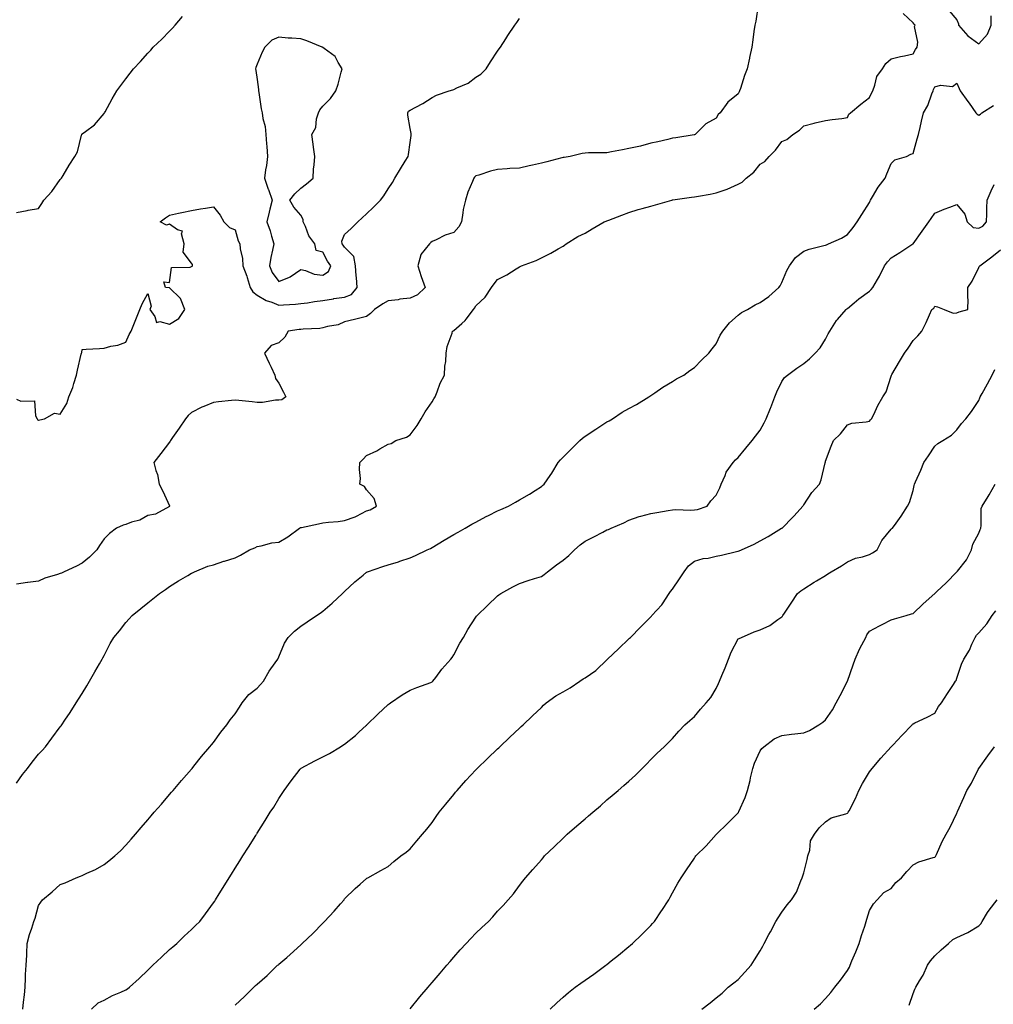
# Model space of a CAD drawing. Units: inches. Extents: x 944723 to 947363, y 7223978 to 7226618.
# Drawn here: x 945489 to 945935, y 7225234 to 7225684 of the extents above; entities that cross this region are included whole.
import ezdxf

# ---------------------------------------------------------------- set-up
doc = ezdxf.new("R2010")
doc.units = ezdxf.units.IN
doc.header["$MEASUREMENT"] = 0
doc.layers.add('Contour_94477223', color=7, linetype='Continuous', true_color=0xfa4ed5)

msp = doc.modelspace()

# ---------------------------------------------------------------- linework, layer by layer
at = {"layer": 'Contour_94477223'}
for points in [[(945827.22, 7225691.1, 3194), (945826.16, 7225683.81, 3194), (945825.62, 7225681.92, 3194), (945825.25, 7225679.11, 3194), (945824.71, 7225675.26, 3194), (945824.27, 7225671.92, 3194), (945823.26, 7225667.13, 3194), (945823.18, 7225666.78, 3194), (945822.22, 7225661.92, 3194), (945821.01, 7225658.95, 3194), (945819.08, 7225652.96, 3194), (945818.7, 7225651.92, 3194), (945818.46, 7225651.51, 3194), (945818.05, 7225650.53, 3194), (945813.26, 7225646.71, 3194), (945809.78, 7225641.92, 3194), (945808.89, 7225641.08, 3194), (945808.05, 7225639.4, 3194), (945803.23, 7225636.74, 3194), (945798.43, 7225631.92, 3194), (945798.15, 7225631.82, 3194), (945798.05, 7225631.78, 3194), (945797.88, 7225631.74, 3194), (945789.53, 7225630.44, 3194), (945788.05, 7225630.2, 3194), (945785.85, 7225629.71, 3194), (945781.34, 7225628.62, 3194), (945778.05, 7225627.94, 3194), (945773.36, 7225626.61, 3194), (945772.64, 7225626.51, 3194), (945768.05, 7225625.49, 3194), (945765.12, 7225624.85, 3194), (945760.07, 7225623.95, 3194), (945758.05, 7225623.52, 3194), (945756.49, 7225623.48, 3194), (945749.62, 7225623.5, 3194), (945748.05, 7225623.44, 3194), (945746.75, 7225623.23, 3194), (945741.29, 7225621.92, 3194), (945738.52, 7225621.45, 3194), (945738.05, 7225621.39, 3194), (945737.34, 7225621.2, 3194), (945730.55, 7225619.42, 3194), (945728.05, 7225618.78, 3194), (945724.01, 7225617.88, 3194), (945722.44, 7225617.53, 3194), (945718.05, 7225616.57, 3194), (945713.66, 7225616.31, 3194), (945712.35, 7225616.22, 3194), (945708.05, 7225615.96, 3194), (945704.77, 7225615.2, 3194), (945699.51, 7225613.38, 3194), (945698.05, 7225612.97, 3194), (945697.48, 7225612.49, 3194), (945697.15, 7225611.92, 3194), (945696.6, 7225610.47, 3194), (945694.39, 7225605.57, 3194), (945693.29, 7225601.92, 3194), (945692.36, 7225597.6, 3194), (945692.2, 7225596.06, 3194), (945691.45, 7225591.92, 3194), (945690.23, 7225589.73, 3194), (945688.05, 7225587.13, 3194), (945684.09, 7225585.88, 3194), (945679.91, 7225583.78, 3194), (945678.05, 7225582.99, 3194), (945677.43, 7225582.55, 3194), (945676.85, 7225581.92, 3194), (945672.95, 7225577.02, 3194), (945672.96, 7225576.84, 3194), (945671.57, 7225571.92, 3194), (945673.06, 7225566.92, 3194), (945674.89, 7225561.92, 3194), (945671.39, 7225558.58, 3194), (945668.05, 7225557.02, 3194), (945663.31, 7225556.65, 3194), (945662.49, 7225556.35, 3194), (945658.05, 7225555.79, 3194), (945655.52, 7225554.44, 3194), (945651.77, 7225551.92, 3194), (945649.92, 7225550.05, 3194), (945648.05, 7225548.76, 3194), (945643.76, 7225547.62, 3194), (945642.66, 7225547.31, 3194), (945638.05, 7225546.18, 3194), (945635.12, 7225544.85, 3194), (945630.3, 7225544.17, 3194), (945628.05, 7225543.5, 3194), (945626.7, 7225543.27, 3194), (945619.08, 7225542.94, 3194), (945618.05, 7225542.8, 3194), (945617.26, 7225542.7, 3194), (945612.25, 7225541.92, 3194), (945610.73, 7225539.24, 3194), (945608.05, 7225536.71, 3194), (945604.51, 7225535.46, 3194), (945601.38, 7225531.92, 3194), (945603.54, 7225527.41, 3194), (945604.47, 7225525.49, 3194), (945606.19, 7225521.92, 3194), (945606.49, 7225520.36, 3194), (945608.05, 7225518.19, 3194), (945610.15, 7225514.01, 3194), (945611.17, 7225511.92, 3194), (945609.35, 7225510.63, 3194), (945608.05, 7225510.42, 3194), (945606.52, 7225510.38, 3194), (945600.55, 7225509.42, 3194), (945598.05, 7225509.38, 3194), (945595.73, 7225509.6, 3194), (945589.68, 7225510.3, 3194), (945588.05, 7225510.46, 3194), (945586.39, 7225510.26, 3194), (945580.36, 7225509.6, 3194), (945578.05, 7225509.34, 3194), (945573.62, 7225507.49, 3194), (945572.79, 7225507.17, 3194), (945568.05, 7225504.85, 3194), (945566.5, 7225503.46, 3194), (945565.24, 7225501.92, 3194), (945562.33, 7225497.64, 3194), (945559.39, 7225493.27, 3194), (945558.49, 7225491.92, 3194), (945558.32, 7225491.65, 3194), (945558.05, 7225491.26, 3194), (945553.99, 7225485.98, 3194), (945550.76, 7225481.92, 3194), (945551.77, 7225478.21, 3194), (945552.48, 7225476.35, 3194), (945553.32, 7225471.92, 3194), (945554.9, 7225468.78, 3194), (945558.05, 7225462.13, 3194), (945558.12, 7225462, 3194), (945558.15, 7225461.92, 3194), (945558.05, 7225461.84, 3194), (945557.93, 7225461.8, 3194), (945551.64, 7225458.33, 3194), (945548.05, 7225457.6, 3194), (945544.38, 7225455.59, 3194), (945540.66, 7225454.54, 3194), (945538.05, 7225453.52, 3194), (945536.74, 7225453.23, 3194), (945533.8, 7225451.92, 3194), (945530.47, 7225449.5, 3194), (945528.05, 7225446.92, 3194), (945526.03, 7225443.93, 3194), (945524.67, 7225441.92, 3194), (945521.4, 7225438.58, 3194), (945518.05, 7225435.79, 3194), (945515.46, 7225434.5, 3194), (945509.74, 7225431.92, 3194), (945508.64, 7225431.33, 3194), (945508.05, 7225431.08, 3194), (945506.74, 7225430.61, 3194), (945500.99, 7225428.97, 3194), (945498.05, 7225427.7, 3194), (945493.16, 7225427.02, 3194), (945492.96, 7225427.02, 3194), (945488.05, 7225426.24, 3194)], [(945488.05, 7225335.24, 3193), (945490.74, 7225339.24, 3193), (945493, 7225341.92, 3193), (945495.12, 7225344.85, 3193), (945498.05, 7225348.42, 3193), (945499.76, 7225350.22, 3193), (945501.24, 7225351.92, 3193), (945504.19, 7225355.77, 3193), (945508.05, 7225361, 3193), (945508.45, 7225361.53, 3193), (945508.74, 7225361.92, 3193), (945510.14, 7225364.01, 3193), (945512.49, 7225367.49, 3193), (945515.32, 7225371.92, 3193), (945516.35, 7225373.62, 3193), (945518.05, 7225376.3, 3193), (945520.21, 7225379.77, 3193), (945521.42, 7225381.92, 3193), (945523.85, 7225386.12, 3193), (945526, 7225389.87, 3193), (945527.17, 7225391.92, 3193), (945527.46, 7225392.51, 3193), (945528.05, 7225393.66, 3193), (945530.9, 7225399.07, 3193), (945532.59, 7225401.92, 3193), (945535.05, 7225404.93, 3193), (945538.05, 7225408.72, 3193), (945539.53, 7225410.44, 3193), (945540.92, 7225411.92, 3193), (945544.89, 7225415.08, 3193), (945548.05, 7225417.74, 3193), (945550.39, 7225419.58, 3193), (945553.42, 7225421.92, 3193), (945556.14, 7225423.83, 3193), (945558.05, 7225425.14, 3193), (945562.17, 7225427.8, 3193), (945566.38, 7225430.26, 3193), (945568.05, 7225431.26, 3193), (945568.51, 7225431.47, 3193), (945569.45, 7225431.92, 3193), (945575.55, 7225434.42, 3193), (945578.05, 7225435.1, 3193), (945582.84, 7225436.71, 3193), (945583.15, 7225436.82, 3193), (945588.05, 7225438.25, 3193), (945590.48, 7225439.48, 3193), (945594.64, 7225441.92, 3193), (945597.05, 7225442.92, 3193), (945598.05, 7225443.52, 3193), (945599.91, 7225443.78, 3193), (945604.85, 7225445.12, 3193), (945608.05, 7225445.46, 3193), (945612.13, 7225447.84, 3193), (945617.39, 7225451.92, 3193), (945617.84, 7225452.13, 3193), (945618.05, 7225452.15, 3193), (945618.35, 7225452.23, 3193), (945626.15, 7225453.83, 3193), (945628.05, 7225454.24, 3193), (945630.7, 7225454.58, 3193), (945635.06, 7225454.91, 3193), (945638.05, 7225455.3, 3193), (945642.93, 7225457.04, 3193), (945643.53, 7225457.39, 3193), (945648.05, 7225459.75, 3193), (945649.73, 7225460.24, 3193), (945652.58, 7225461.92, 3193), (945651.52, 7225465.4, 3193), (945648.05, 7225469.36, 3193), (945647.11, 7225470.98, 3193), (945645.05, 7225471.92, 3193), (945645.33, 7225474.65, 3193), (945644.89, 7225478.76, 3193), (945645.1, 7225481.92, 3193), (945646.59, 7225483.37, 3193), (945648.05, 7225485.05, 3193), (945652.78, 7225487.19, 3193), (945654.22, 7225488.09, 3193), (945658.05, 7225490.3, 3193), (945659.29, 7225490.67, 3193), (945661.51, 7225491.92, 3193), (945666.44, 7225493.52, 3193), (945668.05, 7225494.63, 3193), (945671.19, 7225498.78, 3193), (945673.07, 7225501.92, 3193), (945674.95, 7225505.01, 3193), (945678.05, 7225509.73, 3193), (945678.91, 7225511.06, 3193), (945679.44, 7225511.92, 3193), (945680.43, 7225514.3, 3193), (945681.8, 7225518.17, 3193), (945683.78, 7225521.92, 3193), (945683.95, 7225526.02, 3193), (945684.3, 7225528.17, 3193), (945684.51, 7225531.92, 3193), (945685.04, 7225534.93, 3193), (945687.23, 7225541.1, 3193), (945687.43, 7225541.92, 3193), (945687.84, 7225542.12, 3193), (945688.05, 7225542.33, 3193), (945691.62, 7225545.49, 3193), (945693.16, 7225546.82, 3193), (945693.64, 7225547.51, 3193), (945696.94, 7225551.92, 3193), (945697.51, 7225552.45, 3193), (945698.05, 7225553.58, 3193), (945702.42, 7225557.56, 3193), (945705.32, 7225561.92, 3193), (945706.4, 7225563.58, 3193), (945708.05, 7225565.59, 3193), (945712.22, 7225567.76, 3193), (945716.6, 7225570.47, 3193), (945718.05, 7225571.33, 3193), (945718.42, 7225571.55, 3193), (945719.03, 7225571.92, 3193), (945725.6, 7225574.36, 3193), (945728.05, 7225575.49, 3193), (945732.31, 7225577.66, 3193), (945735.71, 7225579.58, 3193), (945738.05, 7225580.87, 3193), (945738.63, 7225581.33, 3193), (945739.36, 7225581.92, 3193), (945744.75, 7225585.22, 3193), (945748.05, 7225586.8, 3193), (945751.24, 7225588.74, 3193), (945756.72, 7225591.92, 3193), (945757.64, 7225592.33, 3193), (945758.05, 7225592.45, 3193), (945758.92, 7225592.78, 3193), (945764.92, 7225595.05, 3193), (945768.05, 7225596.3, 3193), (945772.39, 7225597.58, 3193), (945774.19, 7225598.07, 3193), (945778.05, 7225599.15, 3193), (945780.24, 7225599.73, 3193), (945787.71, 7225601.92, 3193), (945788, 7225601.98, 3193), (945788.12, 7225601.98, 3193), (945796.73, 7225603.25, 3193), (945798.05, 7225603.42, 3193), (945799.91, 7225603.78, 3193), (945805.26, 7225604.71, 3193), (945808.05, 7225605.24, 3193), (945813.04, 7225606.94, 3193), (945813.09, 7225606.96, 3193), (945818.05, 7225609.21, 3193), (945819.86, 7225610.12, 3193), (945821.72, 7225611.92, 3193), (945825.24, 7225614.73, 3193), (945828.05, 7225618.37, 3193), (945830.31, 7225619.65, 3193), (945832.25, 7225621.92, 3193), (945835.18, 7225624.79, 3193), (945838.05, 7225628.74, 3193), (945840.29, 7225629.69, 3193), (945843.07, 7225631.92, 3193), (945846.11, 7225633.85, 3193), (945848.05, 7225635.94, 3193), (945852.87, 7225637.1, 3193), (945853.34, 7225637.21, 3193), (945858.05, 7225638.37, 3193), (945861.12, 7225638.85, 3193), (945865.45, 7225639.32, 3193), (945868.05, 7225639.71, 3193), (945868.73, 7225641.24, 3193), (945869.38, 7225641.92, 3193), (945874.12, 7225645.85, 3193), (945878.05, 7225648.93, 3193), (945879.1, 7225650.87, 3193), (945879.59, 7225651.92, 3193), (945880.63, 7225654.5, 3193), (945881.51, 7225658.46, 3193), (945884.13, 7225661.92, 3193), (945885.62, 7225664.36, 3193), (945888.05, 7225666.57, 3193), (945892.36, 7225667.6, 3193), (945894.06, 7225667.92, 3193), (945898.05, 7225668.81, 3193), (945899.1, 7225670.87, 3193), (945899.91, 7225671.92, 3193), (945900.25, 7225674.13, 3193), (945898.67, 7225681.3, 3193), (945898.94, 7225681.92, 3193), (945898.52, 7225682.39, 3193), (945898.05, 7225683.01, 3193), (945893.48, 7225687.35, 3193)], [(945914.63, 7225688.5, 3193), (945918.05, 7225684.32, 3193), (945918.76, 7225682.62, 3193), (945918.84, 7225681.92, 3193), (945923.16, 7225677.04, 3193), (945928.05, 7225673.35, 3193), (945932.1, 7225677.86, 3193), (945933.75, 7225681.92, 3193), (945933.77, 7225686.2, 3193)], [(945488.05, 7225596.33, 3196), (945492.86, 7225597.12, 3196), (945493.38, 7225597.25, 3196), (945498.05, 7225598.15, 3196), (945499.56, 7225600.4, 3196), (945500.5, 7225601.92, 3196), (945504.16, 7225605.81, 3196), (945508.05, 7225611.41, 3196), (945508.32, 7225611.65, 3196), (945508.57, 7225611.92, 3196), (945509.34, 7225613.21, 3196), (945512.07, 7225617.9, 3196), (945514.69, 7225621.92, 3196), (945515.91, 7225624.07, 3196), (945517.76, 7225631.63, 3196), (945517.86, 7225631.92, 3196), (945517.92, 7225632.06, 3196), (945518.05, 7225632.27, 3196), (945519.51, 7225633.38, 3196), (945523.64, 7225636.33, 3196), (945528.05, 7225641.47, 3196), (945528.19, 7225641.78, 3196), (945528.25, 7225641.92, 3196), (945528.5, 7225642.37, 3196), (945531.75, 7225648.21, 3196), (945533.93, 7225651.92, 3196), (945535.69, 7225654.28, 3196), (945538.05, 7225657.37, 3196), (945540.04, 7225659.93, 3196), (945541.57, 7225661.92, 3196), (945544.71, 7225665.26, 3196), (945548.05, 7225669.07, 3196), (945549.41, 7225670.57, 3196), (945550.54, 7225671.92, 3196), (945554.43, 7225675.53, 3196), (945558.05, 7225679.24, 3196), (945559.39, 7225680.59, 3196), (945560.55, 7225681.92, 3196), (945564, 7225685.98, 3196)], [(945488.05, 7225510.87, 3195), (945490.03, 7225509.95, 3195), (945496.31, 7225510.18, 3195), (945496.67, 7225503.29, 3195), (945497.42, 7225501.92, 3195), (945497.66, 7225501.53, 3195), (945498.05, 7225501.31, 3195), (945498.62, 7225501.35, 3195), (945500.83, 7225501.92, 3195), (945505.46, 7225504.52, 3195), (945508.05, 7225504.01, 3195), (945511.03, 7225508.95, 3195), (945511.89, 7225511.92, 3195), (945513.78, 7225516.2, 3195), (945514.17, 7225518.03, 3195), (945515.41, 7225521.92, 3195), (945515.86, 7225524.11, 3195), (945517.61, 7225531.49, 3195), (945517.71, 7225531.92, 3195), (945517.81, 7225532.15, 3195), (945518.05, 7225533.62, 3195), (945519.9, 7225533.76, 3195), (945525.93, 7225534.05, 3195), (945528.05, 7225534.22, 3195), (945531.2, 7225535.08, 3195), (945534.39, 7225535.57, 3195), (945538.05, 7225536.96, 3195), (945539.57, 7225540.4, 3195), (945540.44, 7225541.92, 3195), (945541.99, 7225545.85, 3195), (945542.58, 7225547.39, 3195), (945544.34, 7225551.92, 3195), (945545.55, 7225554.42, 3195), (945548.05, 7225559.21, 3195), (945549.53, 7225553.4, 3195), (945548.95, 7225551.92, 3195), (945551.33, 7225548.64, 3195), (945552.03, 7225545.9, 3195), (945553.53, 7225546.45, 3195), (945558.05, 7225545.22, 3195), (945562.22, 7225547.76, 3195), (945565.06, 7225551.92, 3195), (945563.02, 7225556.88, 3195), (945558.05, 7225561.84, 3195), (945557.87, 7225561.74, 3195), (945556.18, 7225561.92, 3195), (945555.42, 7225564.56, 3195), (945558.05, 7225564.17, 3195), (945558.92, 7225571.04, 3195), (945567.36, 7225571.22, 3195), (945568.05, 7225571.55, 3195), (945568.27, 7225571.69, 3195), (945568.54, 7225571.92, 3195), (945568.55, 7225572.43, 3195), (945568.05, 7225573.03, 3195), (945564.21, 7225578.07, 3195), (945564.63, 7225581.92, 3195), (945563.41, 7225586.57, 3195), (945563.86, 7225587.72, 3195), (945561.71, 7225588.27, 3195), (945558.05, 7225590.92, 3195), (945556.59, 7225590.46, 3195), (945553.66, 7225591.92, 3195), (945556.13, 7225593.83, 3195), (945558.05, 7225594.97, 3195), (945562.03, 7225595.9, 3195), (945563.65, 7225596.33, 3195), (945568.05, 7225597.21, 3195), (945572.09, 7225597.88, 3195), (945574.4, 7225598.27, 3195), (945578.05, 7225598.87, 3195), (945581.1, 7225594.97, 3195), (945582.83, 7225591.92, 3195), (945585.47, 7225589.34, 3195), (945588.05, 7225588.29, 3195), (945589.44, 7225583.31, 3195), (945590.1, 7225581.92, 3195), (945590.34, 7225579.63, 3195), (945591.32, 7225575.2, 3195), (945591.58, 7225571.92, 3195), (945593.34, 7225567.21, 3195), (945593.52, 7225566.45, 3195), (945594.91, 7225561.92, 3195), (945596.07, 7225559.93, 3195), (945598.05, 7225558.38, 3195), (945602.14, 7225556, 3195), (945604.78, 7225555.2, 3195), (945608.05, 7225553.85, 3195), (945610.17, 7225554.05, 3195), (945615.59, 7225554.38, 3195), (945618.05, 7225554.62, 3195), (945621.15, 7225555.01, 3195), (945624.36, 7225555.61, 3195), (945628.05, 7225556.04, 3195), (945632.94, 7225556.8, 3195), (945633.12, 7225556.86, 3195), (945638.05, 7225557.49, 3195), (945641.16, 7225558.81, 3195), (945643.84, 7225561.92, 3195), (945643.44, 7225566.53, 3195), (945643.36, 7225567.23, 3195), (945642.97, 7225571.92, 3195), (945642.21, 7225576.08, 3195), (945638.05, 7225580.38, 3195), (945637.38, 7225581.26, 3195), (945636.99, 7225581.92, 3195), (945636.83, 7225583.13, 3195), (945638.05, 7225586.12, 3195), (945641.03, 7225588.93, 3195), (945644.15, 7225591.92, 3195), (945646.16, 7225593.81, 3195), (945648.05, 7225595.61, 3195), (945651.26, 7225598.72, 3195), (945654.46, 7225601.92, 3195), (945656.03, 7225603.95, 3195), (945658.05, 7225607.06, 3195), (945659.92, 7225610.05, 3195), (945661, 7225611.92, 3195), (945663.69, 7225616.28, 3195), (945665.8, 7225619.67, 3195), (945667.19, 7225621.92, 3195), (945667.23, 7225622.74, 3195), (945668.05, 7225628.27, 3195), (945668.48, 7225631.49, 3195), (945668.53, 7225631.92, 3195), (945668.57, 7225632.45, 3195), (945668.05, 7225634.75, 3195), (945666.96, 7225640.83, 3195), (945666.93, 7225641.92, 3195), (945667.29, 7225642.68, 3195), (945668.05, 7225643.07, 3195), (945670.6, 7225644.46, 3195), (945673.85, 7225646.12, 3195), (945678.05, 7225648.93, 3195), (945680.07, 7225649.91, 3195), (945685.89, 7225651.92, 3195), (945687.62, 7225652.35, 3195), (945688.05, 7225652.56, 3195), (945689.41, 7225653.29, 3195), (945694.52, 7225655.46, 3195), (945698.05, 7225658.23, 3195), (945700.4, 7225659.58, 3195), (945702.86, 7225661.92, 3195), (945704.81, 7225665.16, 3195), (945708.05, 7225670.05, 3195), (945708.81, 7225671.16, 3195), (945709.31, 7225671.92, 3195), (945711.75, 7225675.63, 3195), (945712.78, 7225677.19, 3195), (945715.99, 7225681.92, 3195), (945716.79, 7225683.17, 3195), (945718.05, 7225684.97, 3195)], [(945490.88, 7225231.92, 3192), (945491.17, 7225235.03, 3192), (945491.62, 7225238.35, 3192), (945491.93, 7225241.92, 3192), (945492.15, 7225246.02, 3192), (945492.19, 7225247.78, 3192), (945492.42, 7225251.92, 3192), (945492.67, 7225256.53, 3192), (945492.71, 7225257.27, 3192), (945492.93, 7225261.92, 3192), (945493.95, 7225266.02, 3192), (945494.98, 7225268.85, 3192), (945495.89, 7225271.92, 3192), (945496.48, 7225273.48, 3192), (945498.05, 7225279.24, 3192), (945499.1, 7225280.87, 3192), (945499.92, 7225281.92, 3192), (945504.38, 7225285.59, 3192), (945508.05, 7225288.87, 3192), (945510.32, 7225289.65, 3192), (945515.3, 7225291.92, 3192), (945517.26, 7225292.72, 3192), (945518.05, 7225293.03, 3192), (945520.2, 7225294.07, 3192), (945524.18, 7225295.79, 3192), (945528.05, 7225297.99, 3192), (945530.3, 7225299.67, 3192), (945533, 7225301.92, 3192), (945535.64, 7225304.32, 3192), (945538.05, 7225306.86, 3192), (945540.39, 7225309.58, 3192), (945542.42, 7225311.92, 3192), (945545.02, 7225314.95, 3192), (945548.05, 7225318.46, 3192), (945549.65, 7225320.32, 3192), (945551.04, 7225321.92, 3192), (945554.29, 7225325.67, 3192), (945558.05, 7225330.03, 3192), (945558.9, 7225331.06, 3192), (945559.65, 7225331.92, 3192), (945563.52, 7225336.45, 3192), (945568.05, 7225341.61, 3192), (945568.18, 7225341.78, 3192), (945568.29, 7225341.92, 3192), (945569.16, 7225343.03, 3192), (945572.55, 7225347.43, 3192), (945576.48, 7225351.92, 3192), (945577.18, 7225352.78, 3192), (945578.05, 7225353.76, 3192), (945581.42, 7225358.54, 3192), (945584.2, 7225361.92, 3192), (945585.8, 7225364.17, 3192), (945588.05, 7225366.88, 3192), (945589.93, 7225370.03, 3192), (945591.17, 7225371.92, 3192), (945594.24, 7225375.73, 3192), (945598.05, 7225378.74, 3192), (945599.63, 7225380.34, 3192), (945600.9, 7225381.92, 3192), (945603.51, 7225386.45, 3192), (945606.35, 7225390.22, 3192), (945607.58, 7225391.92, 3192), (945607.73, 7225392.25, 3192), (945608.05, 7225393.09, 3192), (945610.65, 7225399.32, 3192), (945612.31, 7225401.92, 3192), (945615.18, 7225404.79, 3192), (945618.05, 7225407.04, 3192), (945620.95, 7225409.03, 3192), (945625.22, 7225411.92, 3192), (945626.93, 7225413.05, 3192), (945628.05, 7225413.87, 3192), (945632.41, 7225417.56, 3192), (945637.11, 7225421.92, 3192), (945638.05, 7225422.86, 3192), (945642.69, 7225427.27, 3192), (945646.55, 7225430.42, 3192), (945648.05, 7225431.67, 3192), (945648.21, 7225431.76, 3192), (945648.53, 7225431.92, 3192), (945655.57, 7225434.4, 3192), (945658.05, 7225435.06, 3192), (945662.66, 7225436.53, 3192), (945663.26, 7225436.71, 3192), (945668.05, 7225438.29, 3192), (945670.52, 7225439.44, 3192), (945675.76, 7225441.92, 3192), (945677.34, 7225442.62, 3192), (945678.05, 7225442.99, 3192), (945680.78, 7225444.65, 3192), (945683.59, 7225446.39, 3192), (945688.05, 7225448.93, 3192), (945689.94, 7225450.03, 3192), (945693.24, 7225451.92, 3192), (945696.26, 7225453.7, 3192), (945698.05, 7225454.65, 3192), (945702.78, 7225457.19, 3192), (945703.84, 7225457.72, 3192), (945708.05, 7225459.83, 3192), (945709.53, 7225460.44, 3192), (945713.04, 7225461.92, 3192), (945716.18, 7225463.78, 3192), (945718.05, 7225464.79, 3192), (945722.6, 7225467.37, 3192), (945725.28, 7225469.15, 3192), (945728.05, 7225470.92, 3192), (945728.62, 7225471.35, 3192), (945729.26, 7225471.92, 3192), (945732.03, 7225475.9, 3192), (945732.88, 7225477.08, 3192), (945735.73, 7225481.92, 3192), (945736.78, 7225483.19, 3192), (945738.05, 7225484.4, 3192), (945741.88, 7225488.09, 3192), (945745.65, 7225491.92, 3192), (945746.9, 7225493.07, 3192), (945748.05, 7225493.95, 3192), (945752.89, 7225497.08, 3192), (945753.84, 7225497.7, 3192), (945758.05, 7225500.49, 3192), (945759.02, 7225500.96, 3192), (945760.52, 7225501.92, 3192), (945765.07, 7225504.91, 3192), (945768.05, 7225506.67, 3192), (945771.55, 7225508.42, 3192), (945777.2, 7225511.92, 3192), (945777.68, 7225512.29, 3192), (945778.05, 7225512.55, 3192), (945779.91, 7225513.78, 3192), (945783.67, 7225516.31, 3192), (945788.05, 7225518.99, 3192), (945789.84, 7225520.12, 3192), (945793.21, 7225521.92, 3192), (945795.98, 7225523.99, 3192), (945798.05, 7225525.3, 3192), (945801.24, 7225528.74, 3192), (945804.63, 7225531.92, 3192), (945806.13, 7225533.83, 3192), (945808.05, 7225536.2, 3192), (945809.78, 7225540.2, 3192), (945810.99, 7225541.92, 3192), (945814.13, 7225545.85, 3192), (945818.05, 7225549.28, 3192), (945819.51, 7225550.46, 3192), (945822.36, 7225551.92, 3192), (945825.89, 7225554.07, 3192), (945828.05, 7225555.06, 3192), (945832.06, 7225557.9, 3192), (945836.63, 7225561.92, 3192), (945837.21, 7225562.76, 3192), (945838.05, 7225564.17, 3192), (945840.28, 7225569.69, 3192), (945841.52, 7225571.92, 3192), (945844.21, 7225575.75, 3192), (945848.05, 7225578.56, 3192), (945850.47, 7225579.5, 3192), (945857.22, 7225581.1, 3192), (945858.05, 7225581.35, 3192), (945858.45, 7225581.53, 3192), (945859.4, 7225581.92, 3192), (945865.38, 7225584.58, 3192), (945868.05, 7225586.12, 3192), (945870.59, 7225589.38, 3192), (945872.41, 7225591.92, 3192), (945874.6, 7225595.36, 3192), (945878.05, 7225600.87, 3192), (945878.43, 7225601.53, 3192), (945878.61, 7225601.92, 3192), (945879.5, 7225603.37, 3192), (945882.08, 7225607.88, 3192), (945885.22, 7225611.92, 3192), (945886.05, 7225613.91, 3192), (945888.05, 7225618.68, 3192), (945889.66, 7225620.32, 3192), (945895, 7225621.92, 3192), (945897.01, 7225622.96, 3192), (945898.05, 7225623.25, 3192), (945899.96, 7225630.01, 3192), (945900.53, 7225631.92, 3192), (945901.29, 7225635.16, 3192), (945901.89, 7225638.07, 3192), (945902.87, 7225641.92, 3192), (945904.73, 7225645.24, 3192), (945906.6, 7225650.47, 3192), (945907.23, 7225651.92, 3192), (945907.45, 7225652.51, 3192), (945908.05, 7225653.8, 3192), (945910.59, 7225654.46, 3192), (945916.12, 7225653.85, 3192), (945918.05, 7225655.34, 3192), (945919.09, 7225652.97, 3192), (945919.54, 7225651.92, 3192), (945923.17, 7225647.04, 3192), (945923.69, 7225646.28, 3192), (945926.77, 7225641.92, 3192), (945927.43, 7225641.31, 3192), (945928.05, 7225640.71, 3192), (945928.82, 7225641.16, 3192), (945929.51, 7225641.92, 3192), (945934.76, 7225645.2, 3192)], [(945522.26, 7225231.92, 3191), (945525.29, 7225234.69, 3191), (945528.05, 7225235.9, 3191), (945531.84, 7225238.13, 3191), (945535.74, 7225239.6, 3191), (945538.05, 7225240.65, 3191), (945538.78, 7225241.18, 3191), (945539.62, 7225241.92, 3191), (945544.03, 7225245.94, 3191), (945548.05, 7225249.73, 3191), (945549.17, 7225250.79, 3191), (945550.33, 7225251.92, 3191), (945554.25, 7225255.71, 3191), (945558.05, 7225259.15, 3191), (945559.55, 7225260.42, 3191), (945561.37, 7225261.92, 3191), (945564.75, 7225265.22, 3191), (945568.05, 7225268.35, 3191), (945569.89, 7225270.08, 3191), (945571.85, 7225271.92, 3191), (945574.48, 7225275.49, 3191), (945578.05, 7225280.51, 3191), (945578.65, 7225281.33, 3191), (945579.07, 7225281.92, 3191), (945580.74, 7225284.6, 3191), (945582.51, 7225287.47, 3191), (945585.28, 7225291.92, 3191), (945586.39, 7225293.58, 3191), (945588.05, 7225296.35, 3191), (945590.19, 7225299.77, 3191), (945591.53, 7225301.92, 3191), (945594.08, 7225305.88, 3191), (945597.42, 7225311.3, 3191), (945597.82, 7225311.92, 3191), (945597.9, 7225312.06, 3191), (945598.05, 7225312.31, 3191), (945601.76, 7225318.21, 3191), (945604.09, 7225321.92, 3191), (945605.7, 7225324.28, 3191), (945608.05, 7225328.23, 3191), (945609.5, 7225330.47, 3191), (945610.49, 7225331.92, 3191), (945613.69, 7225336.28, 3191), (945617.81, 7225341.69, 3191), (945617.99, 7225341.92, 3191), (945618.02, 7225341.96, 3191), (945618.05, 7225341.98, 3191), (945618.18, 7225342.04, 3191), (945624.52, 7225345.44, 3191), (945628.05, 7225347.31, 3191), (945631.11, 7225348.85, 3191), (945636.11, 7225351.92, 3191), (945637.32, 7225352.64, 3191), (945638.05, 7225353.11, 3191), (945643, 7225356.98, 3191), (945644.63, 7225358.5, 3191), (945648.05, 7225361.69, 3191), (945648.16, 7225361.8, 3191), (945648.25, 7225361.92, 3191), (945653.23, 7225366.74, 3191), (945658.05, 7225371.16, 3191), (945658.48, 7225371.49, 3191), (945659.09, 7225371.92, 3191), (945664.33, 7225375.65, 3191), (945668.05, 7225377.82, 3191), (945671.03, 7225378.95, 3191), (945677.49, 7225381.35, 3191), (945678.05, 7225381.57, 3191), (945678.42, 7225381.92, 3191), (945679.72, 7225383.58, 3191), (945682.6, 7225387.37, 3191), (945686.68, 7225391.92, 3191), (945687.22, 7225392.76, 3191), (945688.05, 7225393.99, 3191), (945690.73, 7225399.24, 3191), (945692.4, 7225401.92, 3191), (945694.47, 7225405.51, 3191), (945698.05, 7225411.16, 3191), (945698.36, 7225411.61, 3191), (945698.62, 7225411.92, 3191), (945703.41, 7225416.55, 3191), (945708.05, 7225420.88, 3191), (945708.67, 7225421.3, 3191), (945709.48, 7225421.92, 3191), (945714.93, 7225425.05, 3191), (945718.05, 7225426.63, 3191), (945721.98, 7225427.99, 3191), (945724.97, 7225428.83, 3191), (945728.05, 7225429.83, 3191), (945729.35, 7225430.61, 3191), (945730.79, 7225431.92, 3191), (945734.91, 7225435.06, 3191), (945738.05, 7225437.19, 3191), (945740.65, 7225439.32, 3191), (945743.2, 7225441.92, 3191), (945745.79, 7225444.17, 3191), (945748.05, 7225445.87, 3191), (945752.08, 7225447.88, 3191), (945756.2, 7225450.08, 3191), (945758.05, 7225451.04, 3191), (945758.68, 7225451.3, 3191), (945760.04, 7225451.92, 3191), (945765.7, 7225454.26, 3191), (945768.05, 7225455.46, 3191), (945772.71, 7225457.25, 3191), (945773.5, 7225457.37, 3191), (945778.05, 7225458.62, 3191), (945780.88, 7225459.09, 3191), (945786.06, 7225459.93, 3191), (945788.05, 7225460.26, 3191), (945789.52, 7225460.44, 3191), (945796.23, 7225460.1, 3191), (945798.05, 7225460.28, 3191), (945799.51, 7225460.46, 3191), (945803.89, 7225461.92, 3191), (945805.58, 7225464.38, 3191), (945808.05, 7225466.92, 3191), (945809.69, 7225470.28, 3191), (945810.33, 7225471.92, 3191), (945812.12, 7225475.98, 3191), (945812.56, 7225477.41, 3191), (945815.71, 7225481.92, 3191), (945816.89, 7225483.07, 3191), (945818.05, 7225484.13, 3191), (945821.58, 7225488.4, 3191), (945824.41, 7225491.92, 3191), (945825.99, 7225493.97, 3191), (945828.05, 7225496.76, 3191), (945829.94, 7225500.03, 3191), (945830.92, 7225501.92, 3191), (945832.86, 7225506.72, 3191), (945832.97, 7225507, 3191), (945834.84, 7225511.92, 3191), (945835.67, 7225514.3, 3191), (945838.05, 7225519.03, 3191), (945839.23, 7225520.75, 3191), (945840.55, 7225521.92, 3191), (945844.86, 7225525.1, 3191), (945848.05, 7225527.15, 3191), (945850.71, 7225529.26, 3191), (945853.32, 7225531.92, 3191), (945855.58, 7225534.4, 3191), (945858.05, 7225538.37, 3191), (945859.28, 7225540.69, 3191), (945859.94, 7225541.92, 3191), (945863.07, 7225546.9, 3191), (945863.45, 7225547.31, 3191), (945867.52, 7225551.92, 3191), (945867.8, 7225552.17, 3191), (945868.05, 7225552.37, 3191), (945871.04, 7225554.91, 3191), (945873.2, 7225556.76, 3191), (945878.05, 7225560.32, 3191), (945878.9, 7225561.06, 3191), (945879.63, 7225561.92, 3191), (945881.76, 7225565.63, 3191), (945882.75, 7225567.21, 3191), (945884.93, 7225571.92, 3191), (945886.36, 7225573.62, 3191), (945888.05, 7225575.49, 3191), (945891.99, 7225577.99, 3191), (945898, 7225581.92, 3191), (945898.03, 7225581.94, 3191), (945898.05, 7225581.96, 3191), (945902.24, 7225587.74, 3191), (945905.25, 7225591.92, 3191), (945906.39, 7225593.58, 3191), (945908.05, 7225595.88, 3191), (945912.21, 7225597.76, 3191), (945914.81, 7225598.68, 3191), (945918.05, 7225599.97, 3191), (945921.71, 7225595.57, 3191), (945922.79, 7225591.92, 3191), (945925.56, 7225589.42, 3191), (945928.05, 7225589.07, 3191), (945929.89, 7225590.08, 3191), (945931.61, 7225591.92, 3191), (945931.77, 7225595.65, 3191), (945931.78, 7225598.19, 3191), (945931.95, 7225601.92, 3191), (945933.75, 7225606.22, 3191), (945935.21, 7225609.07, 3191)], [(945588.05, 7225233.7, 3190), (945592.26, 7225237.72, 3190), (945596.5, 7225241.92, 3190), (945597.35, 7225242.62, 3190), (945598.05, 7225243.27, 3190), (945602.65, 7225247.33, 3190), (945607.42, 7225251.92, 3190), (945607.77, 7225252.21, 3190), (945608.05, 7225252.47, 3190), (945611.64, 7225255.51, 3190), (945613.17, 7225256.8, 3190), (945618.05, 7225261.35, 3190), (945618.35, 7225261.61, 3190), (945618.67, 7225261.92, 3190), (945623.54, 7225266.43, 3190), (945628.05, 7225271.14, 3190), (945628.48, 7225271.49, 3190), (945628.94, 7225271.92, 3190), (945633.28, 7225276.69, 3190), (945636.17, 7225280.05, 3190), (945637.8, 7225281.92, 3190), (945637.89, 7225282.08, 3190), (945638.05, 7225282.31, 3190), (945642.91, 7225287.06, 3190), (945645.13, 7225289.01, 3190), (945648.05, 7225291.59, 3190), (945648.26, 7225291.72, 3190), (945648.66, 7225291.92, 3190), (945654.64, 7225295.32, 3190), (945658.05, 7225297.12, 3190), (945660.6, 7225299.36, 3190), (945663.85, 7225301.92, 3190), (945666.27, 7225303.7, 3190), (945668.05, 7225305.12, 3190), (945671.14, 7225308.83, 3190), (945673.73, 7225311.92, 3190), (945675.72, 7225314.24, 3190), (945678.05, 7225317.21, 3190), (945679.94, 7225320.03, 3190), (945681.37, 7225321.92, 3190), (945684.37, 7225325.59, 3190), (945688.05, 7225330.1, 3190), (945688.84, 7225331.12, 3190), (945689.51, 7225331.92, 3190), (945693.51, 7225336.47, 3190), (945698.05, 7225341.33, 3190), (945698.34, 7225341.63, 3190), (945698.65, 7225341.92, 3190), (945703.43, 7225346.53, 3190), (945708.05, 7225350.98, 3190), (945708.54, 7225351.43, 3190), (945709.09, 7225351.92, 3190), (945713.69, 7225356.28, 3190), (945718.05, 7225360.36, 3190), (945718.86, 7225361.12, 3190), (945719.74, 7225361.92, 3190), (945724.01, 7225365.96, 3190), (945728.05, 7225369.85, 3190), (945729.1, 7225370.87, 3190), (945730.25, 7225371.92, 3190), (945734.73, 7225375.24, 3190), (945738.05, 7225377.02, 3190), (945741.19, 7225378.78, 3190), (945745.62, 7225381.92, 3190), (945747.1, 7225382.88, 3190), (945748.05, 7225383.38, 3190), (945752.97, 7225386.84, 3190), (945753.07, 7225386.9, 3190), (945758.05, 7225391.59, 3190), (945758.21, 7225391.76, 3190), (945758.36, 7225391.92, 3190), (945763.31, 7225396.67, 3190), (945768.05, 7225401.2, 3190), (945768.41, 7225401.55, 3190), (945768.77, 7225401.92, 3190), (945773.41, 7225406.57, 3190), (945778.05, 7225411.28, 3190), (945778.37, 7225411.61, 3190), (945778.63, 7225411.92, 3190), (945783.13, 7225416.84, 3190), (945783.38, 7225417.25, 3190), (945786.49, 7225421.92, 3190), (945787.1, 7225422.86, 3190), (945788.05, 7225424.03, 3190), (945791.29, 7225428.68, 3190), (945793.4, 7225431.92, 3190), (945795.33, 7225434.63, 3190), (945798.05, 7225436.78, 3190), (945802.01, 7225437.97, 3190), (945804.32, 7225438.19, 3190), (945808.05, 7225439.01, 3190), (945810.45, 7225439.52, 3190), (945817.26, 7225441.12, 3190), (945818.05, 7225441.3, 3190), (945818.5, 7225441.47, 3190), (945819.54, 7225441.92, 3190), (945825.4, 7225444.58, 3190), (945828.05, 7225446.02, 3190), (945831.85, 7225448.11, 3190), (945837.95, 7225451.82, 3190), (945838.05, 7225451.88, 3190), (945838.11, 7225451.92, 3190), (945843.09, 7225456.88, 3190), (945843.68, 7225457.56, 3190), (945847.6, 7225461.92, 3190), (945847.79, 7225462.17, 3190), (945848.05, 7225462.55, 3190), (945851.82, 7225468.15, 3190), (945855.33, 7225471.92, 3190), (945856.06, 7225473.91, 3190), (945857.85, 7225481.72, 3190), (945857.91, 7225481.92, 3190), (945857.94, 7225482.02, 3190), (945858.05, 7225482.53, 3190), (945860.57, 7225489.4, 3190), (945861.69, 7225491.92, 3190), (945864.92, 7225495.06, 3190), (945868.05, 7225499.19, 3190), (945870.05, 7225499.93, 3190), (945876.64, 7225500.51, 3190), (945878.05, 7225500.87, 3190), (945878.58, 7225501.39, 3190), (945879.05, 7225501.92, 3190), (945880.03, 7225503.91, 3190), (945881.94, 7225508.03, 3190), (945884.21, 7225511.92, 3190), (945885.73, 7225514.24, 3190), (945888.05, 7225521.47, 3190), (945888.15, 7225521.82, 3190), (945888.18, 7225521.92, 3190), (945888.37, 7225522.23, 3190), (945891.89, 7225528.07, 3190), (945894.14, 7225531.92, 3190), (945895.74, 7225534.24, 3190), (945898.05, 7225537.64, 3190), (945900.17, 7225539.79, 3190), (945902.13, 7225541.92, 3190), (945904, 7225545.98, 3190), (945905.51, 7225549.38, 3190), (945906.66, 7225551.92, 3190), (945907.49, 7225552.47, 3190), (945908.05, 7225553.35, 3190), (945909.23, 7225553.09, 3190), (945912.32, 7225551.92, 3190), (945916.42, 7225550.28, 3190), (945918.05, 7225550.36, 3190), (945919.09, 7225550.88, 3190), (945923.14, 7225551.92, 3190), (945923.32, 7225556.65, 3190), (945923.11, 7225556.98, 3190), (945923.15, 7225561.92, 3190), (945925.15, 7225564.83, 3190), (945928.05, 7225571.14, 3190), (945928.35, 7225571.63, 3190), (945928.61, 7225571.92, 3190), (945934.03, 7225575.94, 3190), (945938.05, 7225579.11, 3190)], [(945668.05, 7225232.08, 3189), (945672.5, 7225237.47, 3189), (945676.22, 7225241.92, 3189), (945677.07, 7225242.9, 3189), (945678.05, 7225244.01, 3189), (945681.7, 7225248.27, 3189), (945684.8, 7225251.92, 3189), (945686.32, 7225253.64, 3189), (945688.05, 7225255.69, 3189), (945690.99, 7225258.99, 3189), (945693.66, 7225261.92, 3189), (945695.78, 7225264.19, 3189), (945698.05, 7225266.67, 3189), (945700.81, 7225269.15, 3189), (945703.82, 7225271.92, 3189), (945705.9, 7225274.07, 3189), (945708.05, 7225276.65, 3189), (945710.65, 7225279.32, 3189), (945712.94, 7225281.92, 3189), (945715.3, 7225284.67, 3189), (945718.05, 7225288.35, 3189), (945719.63, 7225290.34, 3189), (945720.8, 7225291.92, 3189), (945724.22, 7225295.75, 3189), (945728.05, 7225300.22, 3189), (945728.86, 7225301.12, 3189), (945729.52, 7225301.92, 3189), (945733.91, 7225306.06, 3189), (945738.05, 7225310.08, 3189), (945738.96, 7225311, 3189), (945739.92, 7225311.92, 3189), (945744.28, 7225315.69, 3189), (945748.05, 7225318.95, 3189), (945749.65, 7225320.32, 3189), (945751.55, 7225321.92, 3189), (945755.04, 7225324.93, 3189), (945758.05, 7225327.55, 3189), (945760.39, 7225329.58, 3189), (945763.14, 7225331.92, 3189), (945765.79, 7225334.19, 3189), (945768.05, 7225336.14, 3189), (945771.09, 7225338.87, 3189), (945774.18, 7225341.92, 3189), (945776.09, 7225343.87, 3189), (945778.05, 7225346.02, 3189), (945781.07, 7225348.91, 3189), (945784.25, 7225351.92, 3189), (945786.19, 7225353.78, 3189), (945788.05, 7225355.63, 3189), (945790.92, 7225359.05, 3189), (945793.69, 7225361.92, 3189), (945796.01, 7225363.97, 3189), (945798.05, 7225365.73, 3189), (945800.86, 7225369.11, 3189), (945803.49, 7225371.92, 3189), (945805.56, 7225374.4, 3189), (945808.05, 7225378.5, 3189), (945809.09, 7225380.88, 3189), (945809.51, 7225381.92, 3189), (945810.56, 7225384.42, 3189), (945812.04, 7225387.94, 3189), (945813.68, 7225391.92, 3189), (945814.86, 7225395.12, 3189), (945818.05, 7225401.2, 3189), (945818.49, 7225401.47, 3189), (945819.53, 7225401.92, 3189), (945825.44, 7225404.52, 3189), (945828.05, 7225405.32, 3189), (945832.57, 7225407.41, 3189), (945836.19, 7225410.06, 3189), (945838.05, 7225411.31, 3189), (945838.28, 7225411.69, 3189), (945838.41, 7225411.92, 3189), (945839.18, 7225413.05, 3189), (945842.34, 7225417.62, 3189), (945845.14, 7225421.92, 3189), (945846.72, 7225423.25, 3189), (945848.05, 7225424.19, 3189), (945852.84, 7225427.13, 3189), (945853.9, 7225427.76, 3189), (945858.05, 7225430.28, 3189), (945859.04, 7225430.94, 3189), (945860.63, 7225431.92, 3189), (945865.37, 7225434.6, 3189), (945868.05, 7225436.41, 3189), (945871.78, 7225438.19, 3189), (945874.95, 7225438.81, 3189), (945878.05, 7225439.83, 3189), (945879.44, 7225440.53, 3189), (945881.63, 7225441.92, 3189), (945883.74, 7225446.22, 3189), (945888.05, 7225451.39, 3189), (945888.32, 7225451.65, 3189), (945888.67, 7225451.92, 3189), (945890.26, 7225454.13, 3189), (945892.63, 7225457.33, 3189), (945895.44, 7225461.92, 3189), (945896.37, 7225463.6, 3189), (945898.05, 7225469.05, 3189), (945898.56, 7225471.41, 3189), (945898.67, 7225471.92, 3189), (945899.12, 7225472.99, 3189), (945901.53, 7225478.44, 3189), (945902.95, 7225481.92, 3189), (945905.07, 7225484.89, 3189), (945908.05, 7225489.32, 3189), (945909.42, 7225490.55, 3189), (945911.63, 7225491.92, 3189), (945915.59, 7225494.38, 3189), (945918.05, 7225496.82, 3189), (945920.15, 7225499.81, 3189), (945922.14, 7225501.92, 3189), (945924.77, 7225505.2, 3189), (945928.05, 7225510.34, 3189), (945928.54, 7225511.43, 3189), (945928.76, 7225511.92, 3189), (945929.62, 7225513.5, 3189), (945932.06, 7225517.92, 3189), (945934.18, 7225521.92, 3189), (945935.46, 7225524.5, 3189)], [(945732.11, 7225231.92, 3188), (945735.16, 7225234.81, 3188), (945738.05, 7225237.39, 3188), (945740.5, 7225239.46, 3188), (945743.55, 7225241.92, 3188), (945746.17, 7225243.8, 3188), (945748.05, 7225245.08, 3188), (945752.08, 7225247.88, 3188), (945757.54, 7225251.92, 3188), (945757.84, 7225252.13, 3188), (945758.05, 7225252.31, 3188), (945760.05, 7225253.91, 3188), (945763.37, 7225256.59, 3188), (945768.05, 7225260.49, 3188), (945768.82, 7225261.16, 3188), (945769.72, 7225261.92, 3188), (945773.96, 7225266, 3188), (945778.05, 7225270.14, 3188), (945778.94, 7225271.04, 3188), (945779.74, 7225271.92, 3188), (945783.07, 7225276.9, 3188), (945783.13, 7225277, 3188), (945786.29, 7225281.92, 3188), (945786.91, 7225283.05, 3188), (945788.05, 7225285.12, 3188), (945790.51, 7225289.46, 3188), (945792, 7225291.92, 3188), (945794.38, 7225295.59, 3188), (945798.05, 7225300.98, 3188), (945798.44, 7225301.53, 3188), (945798.73, 7225301.92, 3188), (945803.36, 7225306.61, 3188), (945808.05, 7225311.74, 3188), (945808.14, 7225311.84, 3188), (945808.22, 7225311.92, 3188), (945813.25, 7225316.72, 3188), (945818.05, 7225321.63, 3188), (945818.18, 7225321.8, 3188), (945818.24, 7225321.92, 3188), (945818.34, 7225322.21, 3188), (945821.31, 7225328.66, 3188), (945822.31, 7225331.92, 3188), (945823.56, 7225336.41, 3188), (945823.76, 7225337.62, 3188), (945824.76, 7225341.92, 3188), (945825.59, 7225344.38, 3188), (945828.05, 7225350.01, 3188), (945828.87, 7225351.1, 3188), (945829.82, 7225351.92, 3188), (945834.54, 7225355.44, 3188), (945838.05, 7225357.1, 3188), (945842.39, 7225357.58, 3188), (945843.91, 7225357.78, 3188), (945848.05, 7225358.25, 3188), (945850.61, 7225359.36, 3188), (945855, 7225361.92, 3188), (945856.77, 7225363.19, 3188), (945858.05, 7225364.19, 3188), (945861.19, 7225368.78, 3188), (945862.88, 7225371.92, 3188), (945864.66, 7225375.3, 3188), (945868.05, 7225381.86, 3188), (945868.06, 7225381.9, 3188), (945868.08, 7225381.94, 3188), (945870.6, 7225389.38, 3188), (945871.59, 7225391.92, 3188), (945873.48, 7225396.49, 3188), (945874.59, 7225398.46, 3188), (945876.37, 7225401.92, 3188), (945876.96, 7225403.01, 3188), (945878.05, 7225404.71, 3188), (945882.74, 7225407.23, 3188), (945883.99, 7225407.86, 3188), (945888.05, 7225409.93, 3188), (945889.51, 7225410.47, 3188), (945894.87, 7225411.92, 3188), (945897.34, 7225412.64, 3188), (945898.05, 7225412.86, 3188), (945902.69, 7225417.29, 3188), (945908.01, 7225421.92, 3188), (945908.03, 7225421.94, 3188), (945908.05, 7225421.94, 3188), (945908.99, 7225422.86, 3188), (945913.11, 7225426.86, 3188), (945918.05, 7225431.84, 3188), (945918.13, 7225431.92, 3188), (945918.37, 7225432.23, 3188), (945922.56, 7225437.41, 3188), (945924.72, 7225441.92, 3188), (945925.36, 7225444.62, 3188), (945928.05, 7225449.63, 3188), (945928.76, 7225451.22, 3188), (945929, 7225451.92, 3188), (945929.26, 7225453.13, 3188), (945929.16, 7225460.81, 3188), (945929.59, 7225461.92, 3188), (945932.41, 7225466.28, 3188), (945932.92, 7225467.04, 3188), (945935.55, 7225471.92, 3188)], [(945801.51, 7225231.92, 3187), (945805.19, 7225234.77, 3187), (945808.05, 7225236.98, 3187), (945810.74, 7225239.22, 3187), (945813.52, 7225241.92, 3187), (945816.08, 7225243.89, 3187), (945818.05, 7225245.49, 3187), (945821.16, 7225248.81, 3187), (945823.93, 7225251.92, 3187), (945825.58, 7225254.38, 3187), (945828.05, 7225258.48, 3187), (945829.27, 7225260.71, 3187), (945829.9, 7225261.92, 3187), (945832.15, 7225266.02, 3187), (945832.8, 7225267.17, 3187), (945835.27, 7225271.92, 3187), (945836.32, 7225273.66, 3187), (945838.05, 7225276.18, 3187), (945840.45, 7225279.52, 3187), (945842.52, 7225281.92, 3187), (945844.67, 7225285.3, 3187), (945846.73, 7225290.61, 3187), (945847.35, 7225291.92, 3187), (945847.52, 7225292.45, 3187), (945848.05, 7225294.28, 3187), (945849.6, 7225300.38, 3187), (945849.93, 7225301.92, 3187), (945850.76, 7225304.63, 3187), (945851.16, 7225308.81, 3187), (945852.92, 7225311.92, 3187), (945855.11, 7225314.85, 3187), (945858.05, 7225317.56, 3187), (945860.58, 7225319.38, 3187), (945867.28, 7225321.16, 3187), (945868.05, 7225321.47, 3187), (945868.26, 7225321.71, 3187), (945868.43, 7225321.92, 3187), (945868.78, 7225322.64, 3187), (945871.68, 7225328.29, 3187), (945873.25, 7225331.92, 3187), (945874.92, 7225335.05, 3187), (945878.05, 7225340.47, 3187), (945878.77, 7225341.2, 3187), (945879.37, 7225341.92, 3187), (945883.25, 7225346.72, 3187), (945888.05, 7225351.88, 3187), (945888.07, 7225351.9, 3187), (945888.1, 7225351.92, 3187), (945888.88, 7225352.76, 3187), (945892.91, 7225357.06, 3187), (945897.57, 7225361.92, 3187), (945897.81, 7225362.15, 3187), (945898.05, 7225362.37, 3187), (945898.93, 7225362.8, 3187), (945904.57, 7225365.4, 3187), (945908.05, 7225367.29, 3187), (945909.7, 7225370.28, 3187), (945911.01, 7225371.92, 3187), (945913.73, 7225376.24, 3187), (945916.51, 7225380.38, 3187), (945917.52, 7225381.92, 3187), (945917.72, 7225382.25, 3187), (945918.05, 7225383.19, 3187), (945920.25, 7225389.73, 3187), (945921.24, 7225391.92, 3187), (945923.84, 7225396.14, 3187), (945924.97, 7225398.85, 3187), (945926.45, 7225401.92, 3187), (945927.1, 7225402.86, 3187), (945928.05, 7225403.93, 3187), (945931.85, 7225408.13, 3187), (945934.29, 7225411.92, 3187), (945935.92, 7225414.05, 3187)], [(945852.82, 7225231.92, 3186), (945855.64, 7225234.34, 3186), (945858.05, 7225236.74, 3186), (945860.48, 7225239.48, 3186), (945862.29, 7225241.92, 3186), (945864.87, 7225245.1, 3186), (945868.05, 7225249.52, 3186), (945868.9, 7225251.08, 3186), (945869.22, 7225251.92, 3186), (945870.04, 7225253.91, 3186), (945871.82, 7225258.15, 3186), (945873.34, 7225261.92, 3186), (945874.44, 7225265.53, 3186), (945876, 7225269.87, 3186), (945876.67, 7225271.92, 3186), (945876.92, 7225273.05, 3186), (945878.05, 7225276.96, 3186), (945879.9, 7225280.06, 3186), (945881.68, 7225281.92, 3186), (945884.68, 7225285.28, 3186), (945888.05, 7225287.02, 3186), (945890.23, 7225289.73, 3186), (945892.69, 7225291.92, 3186), (945895.13, 7225294.85, 3186), (945898.05, 7225297.9, 3186), (945900.74, 7225299.22, 3186), (945907.28, 7225301.16, 3186), (945908.05, 7225301.45, 3186), (945908.27, 7225301.71, 3186), (945908.42, 7225301.92, 3186), (945908.75, 7225302.62, 3186), (945911.42, 7225308.54, 3186), (945913.14, 7225311.92, 3186), (945914.94, 7225315.03, 3186), (945918.05, 7225321.51, 3186), (945918.2, 7225321.76, 3186), (945918.26, 7225321.92, 3186), (945918.41, 7225322.29, 3186), (945921.32, 7225328.64, 3186), (945922.67, 7225331.92, 3186), (945924.74, 7225335.24, 3186), (945927.98, 7225341.86, 3186), (945928.02, 7225341.92, 3186), (945928.05, 7225341.98, 3186), (945932.29, 7225347.68, 3186), (945935.31, 7225351.92, 3186)], [(945896.21, 7225233.76, 3185), (945898.05, 7225239.03, 3185), (945898.91, 7225241.06, 3185), (945899.24, 7225241.92, 3185), (945900.96, 7225244.83, 3185), (945902.6, 7225247.37, 3185), (945904.66, 7225251.92, 3185), (945905.95, 7225254.01, 3185), (945908.05, 7225256.22, 3185), (945910.95, 7225259.03, 3185), (945914.28, 7225261.92, 3185), (945916.28, 7225263.68, 3185), (945918.05, 7225264.65, 3185), (945923.02, 7225266.9, 3185), (945923.06, 7225266.9, 3185), (945928.05, 7225270.03, 3185), (945929.02, 7225270.94, 3185), (945929.66, 7225271.92, 3185), (945932.15, 7225276.02, 3185), (945932.8, 7225277.17, 3185), (945936.45, 7225281.92, 3185)]]:
    msp.add_polyline3d(points, dxfattribs=at)
msp.add_polyline3d([(945628.05, 7225567.55, 3196), (945630.73, 7225569.24, 3196), (945631.74, 7225571.92, 3196), (945630.17, 7225574.05, 3196), (945628.05, 7225578.05, 3196), (945625.07, 7225578.93, 3196), (945624.46, 7225581.92, 3196), (945621.74, 7225585.61, 3196), (945620.17, 7225589.79, 3196), (945619.14, 7225591.92, 3196), (945619.13, 7225592.99, 3196), (945618.05, 7225594.97, 3196), (945614.88, 7225598.76, 3196), (945613.06, 7225601.92, 3196), (945615.23, 7225604.75, 3196), (945618.05, 7225607.39, 3196), (945620.64, 7225609.32, 3196), (945623.62, 7225611.92, 3196), (945623.84, 7225616.12, 3196), (945624.13, 7225618.01, 3196), (945624.41, 7225621.92, 3196), (945623.86, 7225626.12, 3196), (945623.67, 7225627.55, 3196), (945623.09, 7225631.92, 3196), (945624.85, 7225635.12, 3196), (945625.22, 7225639.09, 3196), (945626.07, 7225641.92, 3196), (945626.72, 7225643.25, 3196), (945628.05, 7225644.95, 3196), (945631.54, 7225648.44, 3196), (945634.04, 7225651.92, 3196), (945635.06, 7225654.91, 3196), (945636.51, 7225660.38, 3196), (945636.98, 7225661.92, 3196), (945635.08, 7225664.89, 3196), (945633.71, 7225667.58, 3196), (945628.65, 7225671.31, 3196), (945628.05, 7225671.8, 3196), (945627.98, 7225671.84, 3196), (945627.86, 7225671.92, 3196), (945620.84, 7225674.71, 3196), (945618.05, 7225675.65, 3196), (945613.96, 7225676, 3196), (945612.18, 7225676.06, 3196), (945608.05, 7225676.45, 3196), (945604.84, 7225675.12, 3196), (945601.65, 7225671.92, 3196), (945600.3, 7225669.67, 3196), (945598.05, 7225664.15, 3196), (945597.39, 7225662.58, 3196), (945597.3, 7225661.92, 3196), (945597.4, 7225661.26, 3196), (945598.05, 7225657.1, 3196), (945598.7, 7225652.56, 3196), (945598.71, 7225651.92, 3196), (945598.88, 7225651.1, 3196), (945599.85, 7225643.72, 3196), (945600.29, 7225641.92, 3196), (945600.66, 7225639.32, 3196), (945601.68, 7225635.55, 3196), (945602.06, 7225631.92, 3196), (945602.36, 7225627.62, 3196), (945602.53, 7225626.41, 3196), (945602.79, 7225621.92, 3196), (945602.28, 7225617.68, 3196), (945601.93, 7225615.81, 3196), (945601.41, 7225611.92, 3196), (945603.13, 7225607, 3196), (945603.24, 7225606.74, 3196), (945604.98, 7225601.92, 3196), (945603.94, 7225597.8, 3196), (945603.57, 7225596.39, 3196), (945602.44, 7225591.92, 3196), (945604.04, 7225587.92, 3196), (945604.56, 7225585.42, 3196), (945605.62, 7225581.92, 3196), (945605.13, 7225579.01, 3196), (945604.26, 7225575.71, 3196), (945603.76, 7225571.92, 3196), (945604.96, 7225568.83, 3196), (945608.05, 7225564.73, 3196), (945612.84, 7225566.71, 3196), (945613.18, 7225566.8, 3196), (945618.05, 7225570.24, 3196), (945620.21, 7225569.75, 3196), (945624.16, 7225568.03, 3196)], close=True, dxfattribs=at)

doc.saveas('drawing.dxf')
